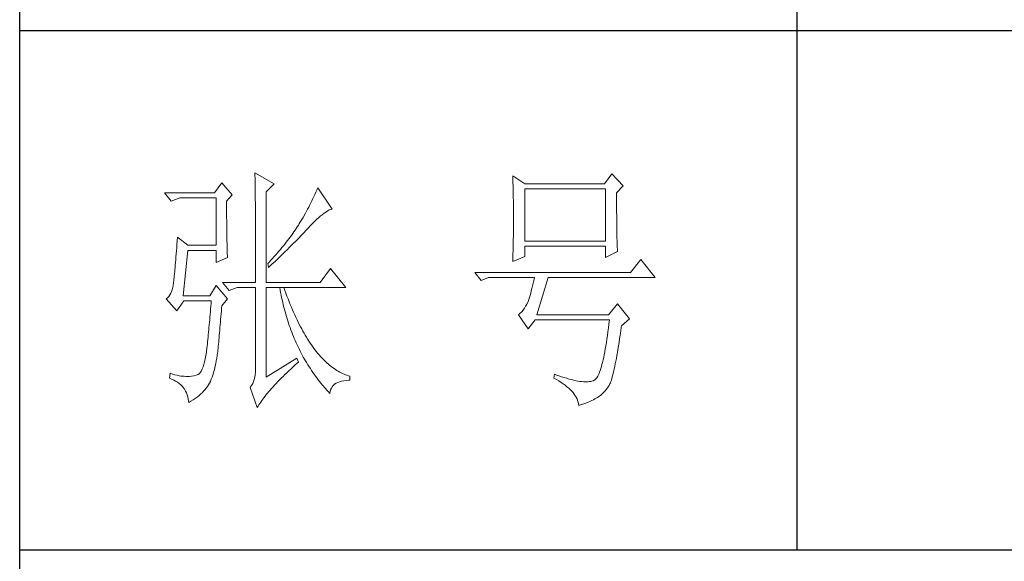
# Model space of a CAD drawing. Units: millimetres. Extents: x -1949 to 4263, y -2744 to 11306.
# Drawn here: x 3639 to 3951, y -2396 to -2224 of the extents above; entities that cross this region are included whole.
import ezdxf

# ---------------------------------------------------------------- set-up
doc = ezdxf.new("R2010")
doc.units = ezdxf.units.MM
doc.layers.add('轮廓线', color=7, linetype='Continuous', lineweight=25)

# ---------------------------------------------------------------- blocks, each defined once
blk = doc.blocks.new('A3')
for p, q in [((3400.05, -1395), (3400.05, 1395)), ((3550.01, -809.67), (3550.01, -1210.68)), ((3400.05, -1110.43), (3750, -1110.43)), ((3400.05, -1210.68), (3750, -1210.68))]:
    blk.add_line(p, q)
at = {"layer": '轮廓线', "color": 7, "lineweight": 0}
for p, q in [((3445.42, -1137.9), (3445.43, -1138.1)), ((3449.15, -1140.04), (3445.42, -1137.9)), ((3439.04, -1139.85), (3437.65, -1141.79)), ((3441.06, -1142.18), (3439.04, -1139.85)), ((3445.43, -1138.1), (3445.43, -1138.32)), ((3445.43, -1138.32), (3445.44, -1138.54)), ((3445.44, -1138.54), (3445.45, -1138.79)), ((3445.45, -1138.79), (3445.45, -1139.04)), ((3445.45, -1139.04), (3445.46, -1139.31)), ((3445.46, -1139.31), (3445.46, -1139.59)), ((3445.46, -1139.59), (3445.47, -1139.88)), ((3495.17, -1138.49), (3495.19, -1138.95)), ((3497.5, -1140.04), (3495.17, -1138.49)), ((3495.19, -1138.95), (3495.21, -1139.41)), ((3495.21, -1139.41), (3495.22, -1139.88)), ((3514.29, -1138.1), (3512.9, -1140.04)), ((3516.47, -1140.43), (3514.29, -1138.1)), ((3445.47, -1139.88), (3445.48, -1140.19)), ((3445.48, -1140.19), (3445.48, -1140.51)), ((3445.48, -1140.51), (3445.49, -1140.84)), ((3445.49, -1140.84), (3445.49, -1141.19)), ((3445.49, -1141.19), (3445.5, -1141.55)), ((3445.5, -1141.55), (3445.5, -1141.92)), ((3447.59, -1141.6), (3449.15, -1140.04)), ((3447.59, -1159.09), (3447.59, -1141.6)), ((3457.19, -1141.65), (3457, -1142.06)), ((3457.37, -1141.23), (3457.19, -1141.65)), ((3457.55, -1140.82), (3457.37, -1141.23)), ((3460.34, -1144.9), (3457.55, -1140.82)), ((3495.22, -1139.88), (3495.24, -1140.35)), ((3495.24, -1140.35), (3495.25, -1140.82)), ((3495.25, -1140.82), (3495.26, -1141.3)), ((3495.26, -1141.3), (3495.27, -1141.77)), ((3512.9, -1140.04), (3497.5, -1140.04)), ((3497.5, -1151.12), (3497.5, -1141.01)), ((3497.5, -1141.01), (3513.05, -1141.01)), ((3513.05, -1141.01), (3513.05, -1151.12)), ((3515.23, -1141.79), (3516.47, -1140.43)), ((3437.65, -1141.79), (3428.01, -1141.79)), ((3428.01, -1141.79), (3429.25, -1143.35)), ((3429.25, -1143.35), (3430.96, -1142.76)), ((3430.96, -1142.76), (3437.96, -1142.76)), ((3437.96, -1142.76), (3437.96, -1151.9)), ((3439.98, -1143.35), (3441.06, -1142.18)), ((3439.98, -1143.68), (3439.98, -1143.35)), ((3445.5, -1141.92), (3445.51, -1142.31)), ((3445.51, -1142.31), (3445.51, -1142.7)), ((3445.51, -1142.7), (3445.51, -1143.12)), ((3445.51, -1143.12), (3445.52, -1143.54)), ((3445.52, -1143.54), (3445.52, -1143.98)), ((3456.43, -1143.29), (3456.23, -1143.69)), ((3456.62, -1142.88), (3456.43, -1143.29)), ((3456.82, -1142.47), (3456.62, -1142.88)), ((3457, -1142.06), (3456.82, -1142.47)), ((3495.27, -1141.77), (3495.28, -1142.25)), ((3495.28, -1142.25), (3495.29, -1142.74)), ((3495.29, -1142.74), (3495.3, -1143.22)), ((3495.3, -1143.22), (3495.31, -1143.71)), ((3515.23, -1142.05), (3515.23, -1141.79)), ((3515.23, -1143.48), (3515.23, -1142.05)), ((3515.23, -1144.17), (3515.23, -1143.48)), ((3439.98, -1144.28), (3439.98, -1143.68)), ((3439.98, -1144.88), (3439.98, -1144.28)), ((3439.98, -1145.47), (3439.98, -1144.88)), ((3439.98, -1146.04), (3439.98, -1145.47)), ((3445.52, -1143.98), (3445.53, -1144.43)), ((3445.53, -1144.43), (3445.53, -1144.9)), ((3445.53, -1144.9), (3445.54, -1145.37)), ((3445.54, -1145.37), (3445.54, -1145.87)), ((3455.38, -1145.31), (3455.17, -1145.71)), ((3455.6, -1144.91), (3455.38, -1145.31)), ((3455.81, -1144.51), (3455.6, -1144.91)), ((3456.02, -1144.1), (3455.81, -1144.51)), ((3456.23, -1143.69), (3456.02, -1144.1)), ((3458.7, -1145.75), (3458.99, -1145.54)), ((3458.99, -1145.54), (3459.28, -1145.35)), ((3459.28, -1145.35), (3459.54, -1145.2)), ((3459.54, -1145.2), (3459.79, -1145.07)), ((3459.79, -1145.07), (3460.01, -1144.98)), ((3460.01, -1144.98), (3460.22, -1144.92)), ((3460.22, -1144.92), (3460.34, -1144.9)), ((3495.31, -1143.71), (3495.32, -1144.7)), ((3495.32, -1144.7), (3495.32, -1145.69)), ((3515.23, -1144.83), (3515.23, -1144.17)), ((3515.23, -1145.47), (3515.23, -1144.83)), ((3515.24, -1146.09), (3515.23, -1145.47)), ((3439.98, -1146.6), (3439.98, -1146.04)), ((3439.99, -1147.14), (3439.98, -1146.6)), ((3439.99, -1147.68), (3439.99, -1147.14)), ((3445.54, -1145.87), (3445.54, -1146.37)), ((3445.54, -1146.37), (3445.55, -1146.88)), ((3445.55, -1146.88), (3445.55, -1147.41)), ((3445.55, -1147.41), (3445.55, -1147.96)), ((3454.25, -1147.31), (3454, -1147.7)), ((3454.48, -1146.91), (3454.25, -1147.31)), ((3454.71, -1146.51), (3454.48, -1146.91)), ((3455.17, -1145.71), (3454.71, -1146.51)), ((3456.54, -1147.7), (3456.94, -1147.3)), ((3456.94, -1147.3), (3457.33, -1146.93)), ((3457.33, -1146.93), (3457.7, -1146.59)), ((3457.7, -1146.59), (3458.05, -1146.28)), ((3458.05, -1146.28), (3458.38, -1146)), ((3458.38, -1146), (3458.7, -1145.75)), ((3495.32, -1145.69), (3495.32, -1147.68)), ((3515.24, -1146.68), (3515.24, -1146.09)), ((3515.25, -1147.25), (3515.24, -1146.68)), ((3515.25, -1147.8), (3515.25, -1147.25)), ((3440, -1148.2), (3439.99, -1147.68)), ((3440, -1148.71), (3440, -1148.2)), ((3440.01, -1149.21), (3440, -1148.71)), ((3440.02, -1149.7), (3440.01, -1149.21)), ((3445.55, -1147.96), (3445.56, -1148.52)), ((3445.56, -1148.52), (3445.56, -1149.09)), ((3445.56, -1149.09), (3445.56, -1149.67)), ((3452.96, -1149.32), (3452.73, -1149.64)), ((3453.18, -1148.99), (3452.96, -1149.32)), ((3453.4, -1148.66), (3453.18, -1148.99)), ((3453.61, -1148.34), (3453.4, -1148.66)), ((3453.81, -1148.01), (3453.61, -1148.34)), ((3454, -1147.7), (3453.81, -1148.01)), ((3454.8, -1149.54), (3455.35, -1148.95)), ((3455.35, -1148.95), (3455.62, -1148.66)), ((3455.62, -1148.66), (3455.68, -1148.59)), ((3455.68, -1148.59), (3456.12, -1148.13)), ((3456.12, -1148.13), (3456.54, -1147.7)), ((3495.32, -1148.69), (3495.31, -1149.19)), ((3495.31, -1149.19), (3495.31, -1149.68)), ((3495.32, -1147.68), (3495.32, -1148.69)), ((3515.26, -1148.32), (3515.25, -1147.8)), ((3515.26, -1148.83), (3515.26, -1148.32)), ((3515.27, -1149.3), (3515.26, -1148.83)), ((3515.28, -1149.76), (3515.27, -1149.3)), ((3430.44, -1151.04), (3430.39, -1151.71)), ((3430.49, -1150.34), (3430.44, -1151.04)), ((3432.51, -1151.9), (3430.49, -1150.34)), ((3440.03, -1150.17), (3440.02, -1149.7)), ((3440.03, -1150.63), (3440.03, -1150.17)), ((3440.04, -1151.08), (3440.03, -1150.63)), ((3440.05, -1151.52), (3440.04, -1151.08)), ((3445.56, -1149.67), (3445.56, -1150.26)), ((3445.56, -1150.26), (3445.56, -1150.87)), ((3445.56, -1150.87), (3445.56, -1151.5)), ((3451.74, -1150.98), (3451.48, -1151.32)), ((3452, -1150.65), (3451.74, -1150.98)), ((3452.25, -1150.31), (3452, -1150.65)), ((3452.49, -1149.98), (3452.25, -1150.31)), ((3452.73, -1149.64), (3452.49, -1149.98)), ((3452.78, -1151.62), (3453.37, -1151.02)), ((3453.37, -1151.02), (3453.95, -1150.43)), ((3453.95, -1150.43), (3454.23, -1150.13)), ((3454.23, -1150.13), (3454.52, -1149.83)), ((3454.52, -1149.83), (3454.8, -1149.54)), ((3495.28, -1151.14), (3495.27, -1151.62)), ((3495.29, -1150.66), (3495.28, -1151.14)), ((3495.3, -1150.17), (3495.29, -1150.66)), ((3495.31, -1149.68), (3495.3, -1150.17)), ((3513.05, -1151.12), (3497.5, -1151.12)), ((3515.29, -1150.19), (3515.28, -1149.76)), ((3515.29, -1150.6), (3515.29, -1150.19)), ((3515.3, -1150.99), (3515.29, -1150.6)), ((3515.31, -1151.36), (3515.3, -1150.99)), ((3430.3, -1152.97), (3430.25, -1153.56)), ((3430.34, -1152.35), (3430.3, -1152.97)), ((3430.39, -1151.71), (3430.34, -1152.35)), ((3431.58, -1161.62), (3432.51, -1152.87)), ((3437.96, -1151.9), (3432.51, -1151.9)), ((3432.51, -1152.87), (3437.96, -1152.87)), ((3437.96, -1152.87), (3437.96, -1155.21)), ((3440.06, -1151.94), (3440.05, -1151.52)), ((3440.07, -1152.35), (3440.06, -1151.94)), ((3440.08, -1152.76), (3440.07, -1152.35)), ((3440.09, -1153.14), (3440.08, -1152.76)), ((3440.11, -1153.52), (3440.09, -1153.14)), ((3445.56, -1151.5), (3445.56, -1152.13)), ((3445.56, -1152.13), (3445.57, -1152.78)), ((3445.57, -1152.78), (3445.57, -1153.44)), ((3450.06, -1153.04), (3449.76, -1153.38)), ((3450.36, -1152.69), (3450.06, -1153.04)), ((3450.65, -1152.35), (3450.36, -1152.69)), ((3450.93, -1152), (3450.65, -1152.35)), ((3451.21, -1151.66), (3450.93, -1152)), ((3450.96, -1153.43), (3451.27, -1153.12)), ((3451.48, -1151.32), (3451.21, -1151.66)), ((3451.27, -1153.12), (3451.58, -1152.82)), ((3451.58, -1152.82), (3452.19, -1152.22)), ((3452.19, -1152.22), (3452.78, -1151.62)), ((3495.24, -1153.04), (3495.22, -1153.51)), ((3495.25, -1152.57), (3495.24, -1153.04)), ((3495.26, -1152.1), (3495.25, -1152.57)), ((3495.27, -1151.62), (3495.26, -1152.1)), ((3497.5, -1154.04), (3497.5, -1152.09)), ((3497.5, -1152.09), (3513.05, -1152.09)), ((3513.05, -1152.09), (3513.05, -1154.23)), ((3513.05, -1154.23), (3515.38, -1153.07)), ((3515.32, -1151.7), (3515.31, -1151.36)), ((3515.34, -1152.02), (3515.32, -1151.7)), ((3515.34, -1152.31), (3515.34, -1152.02)), ((3515.36, -1152.59), (3515.34, -1152.31)), ((3515.37, -1152.84), (3515.36, -1152.59)), ((3515.38, -1153.07), (3515.37, -1152.84)), ((3430.16, -1154.67), (3430.11, -1155.19)), ((3430.2, -1154.13), (3430.16, -1154.67)), ((3430.25, -1153.56), (3430.2, -1154.13)), ((3437.96, -1155.21), (3440.13, -1154.23)), ((3440.12, -1153.88), (3440.11, -1153.52)), ((3440.13, -1154.23), (3440.12, -1153.88)), ((3445.57, -1153.44), (3445.57, -1154.11)), ((3445.57, -1154.11), (3445.57, -1155.5)), ((3448.48, -1154.79), (3448.15, -1155.15)), ((3448.81, -1154.44), (3448.48, -1154.79)), ((3448.72, -1155.56), (3449.38, -1154.95)), ((3449.13, -1154.09), (3448.81, -1154.44)), ((3449.45, -1153.73), (3449.13, -1154.09)), ((3449.38, -1154.95), (3449.7, -1154.64)), ((3449.76, -1153.38), (3449.45, -1153.73)), ((3449.7, -1154.64), (3450.02, -1154.34)), ((3450.02, -1154.34), (3450.65, -1153.73)), ((3450.65, -1153.73), (3450.96, -1153.43)), ((3495.17, -1155.01), (3497.5, -1154.04)), ((3495.18, -1154.87), (3495.17, -1155.01)), ((3495.19, -1154.42), (3495.18, -1154.87)), ((3495.22, -1153.51), (3495.19, -1154.42)), ((3519.89, -1154.62), (3517.87, -1157.15)), ((3522.69, -1158.12), (3519.89, -1154.62)), ((3429.99, -1156.6), (3429.95, -1157.02)), ((3430.03, -1156.16), (3429.99, -1156.6)), ((3430.07, -1155.69), (3430.03, -1156.16)), ((3430.11, -1155.19), (3430.07, -1155.69)), ((3445.57, -1155.5), (3445.57, -1156.22)), ((3445.57, -1156.22), (3445.57, -1159.09)), ((3448.15, -1155.15), (3447.91, -1155.4)), ((3447.91, -1155.4), (3448.06, -1156.18)), ((3448.06, -1156.18), (3448.39, -1155.87)), ((3448.39, -1155.87), (3448.72, -1155.56)), ((3460.03, -1156.37), (3458.01, -1159.09)), ((3462.99, -1160.07), (3460.03, -1156.37)), ((3429.76, -1158.77), (3429.72, -1159.04)), ((3429.79, -1158.46), (3429.76, -1158.77)), ((3429.83, -1158.14), (3429.79, -1158.46)), ((3429.87, -1157.8), (3429.83, -1158.14)), ((3429.91, -1157.42), (3429.87, -1157.8)), ((3429.95, -1157.02), (3429.91, -1157.42)), ((3517.87, -1157.15), (3487.86, -1157.15)), ((3487.86, -1157.15), (3489.11, -1158.71)), ((3489.11, -1158.71), (3490.51, -1158.12)), ((3490.51, -1158.12), (3499.37, -1158.12)), ((3499.25, -1158.68), (3499.13, -1159.22)), ((3499.37, -1158.12), (3499.25, -1158.68)), ((3499.83, -1165.32), (3502.01, -1158.12)), ((3502.01, -1158.12), (3522.69, -1158.12)), ((3429.37, -1160.71), (3429.21, -1161.13)), ((3429.51, -1160.23), (3429.37, -1160.71)), ((3429.63, -1159.69), (3429.51, -1160.23)), ((3429.72, -1159.09), (3429.63, -1159.69)), ((3429.72, -1159.04), (3429.72, -1159.09)), ((3437.96, -1159.68), (3436.71, -1161.62)), ((3440.13, -1162.21), (3437.96, -1159.68)), ((3439.2, -1159.09), (3440.44, -1160.65)), ((3439.2, -1159.09), (3445.57, -1159.09)), ((3440.44, -1160.65), (3442, -1160.07)), ((3442, -1160.07), (3445.57, -1160.07)), ((3445.57, -1160.07), (3445.57, -1175.82)), ((3447.59, -1159.09), (3458.01, -1159.09)), ((3447.59, -1177.37), (3447.59, -1160.07)), ((3447.59, -1160.07), (3462.99, -1160.07)), ((3450.24, -1160.07), (3450.32, -1160.55)), ((3450.32, -1160.55), (3450.4, -1161.02)), ((3451.2, -1160.59), (3451.02, -1160.07)), ((3451.41, -1161.15), (3451.2, -1160.59)), ((3498.76, -1160.7), (3498.64, -1161.15)), ((3498.88, -1160.23), (3498.76, -1160.7)), ((3499, -1159.74), (3498.88, -1160.23)), ((3499.13, -1159.22), (3499, -1159.74)), ((3428.58, -1162.02), (3428.32, -1162.2)), ((3428.32, -1162.2), (3428.32, -1162.21)), ((3428.32, -1162.21), (3430.34, -1164.54)), ((3428.82, -1161.79), (3428.58, -1162.02)), ((3429.03, -1161.49), (3428.82, -1161.79)), ((3429.21, -1161.13), (3429.03, -1161.49)), ((3430.34, -1164.54), (3431.74, -1162.6)), ((3436.71, -1161.62), (3431.58, -1161.62)), ((3431.74, -1162.6), (3437.02, -1162.6)), ((3437.02, -1162.6), (3436.98, -1163.14)), ((3439.04, -1163.57), (3440.13, -1162.21)), ((3450.4, -1161.02), (3450.5, -1161.5)), ((3450.5, -1161.5), (3450.59, -1161.97)), ((3450.59, -1161.97), (3450.69, -1162.44)), ((3450.69, -1162.44), (3450.79, -1162.9)), ((3451.61, -1161.7), (3451.41, -1161.15)), ((3451.83, -1162.25), (3451.61, -1161.7)), ((3452.04, -1162.79), (3451.83, -1162.25)), ((3498.27, -1162.36), (3498.15, -1162.72)), ((3498.39, -1161.98), (3498.27, -1162.36)), ((3498.51, -1161.58), (3498.39, -1161.98)), ((3498.64, -1161.15), (3498.51, -1161.58)), ((3436.89, -1164.2), (3436.84, -1164.73)), ((3436.93, -1163.67), (3436.89, -1164.2)), ((3436.98, -1163.14), (3436.93, -1163.67)), ((3438.92, -1165.1), (3438.97, -1164.53)), ((3438.97, -1164.53), (3439.01, -1163.94)), ((3439.01, -1163.94), (3439.04, -1163.57)), ((3450.79, -1162.9), (3450.9, -1163.36)), ((3450.9, -1163.36), (3451.01, -1163.82)), ((3451.01, -1163.82), (3451.13, -1164.27)), ((3451.13, -1164.27), (3451.25, -1164.72)), ((3452.25, -1163.31), (3452.04, -1162.79)), ((3452.46, -1163.82), (3452.25, -1163.31)), ((3452.68, -1164.33), (3452.46, -1163.82)), ((3452.89, -1164.83), (3452.68, -1164.33)), ((3497.18, -1164.42), (3496.91, -1164.73)), ((3497.43, -1164.06), (3497.18, -1164.42)), ((3497.67, -1163.67), (3497.43, -1164.06)), ((3497.91, -1163.25), (3497.67, -1163.67)), ((3498.13, -1162.79), (3497.91, -1163.25)), ((3498.15, -1162.72), (3498.13, -1162.79)), ((3515.38, -1163.18), (3513.67, -1165.32)), ((3517.72, -1166.1), (3515.38, -1163.18)), ((3436.71, -1166.26), (3436.66, -1166.76)), ((3436.75, -1165.76), (3436.71, -1166.26)), ((3436.8, -1165.25), (3436.75, -1165.76)), ((3436.84, -1164.73), (3436.8, -1165.25)), ((3438.78, -1166.76), (3438.82, -1166.22)), ((3438.82, -1166.22), (3438.87, -1165.67)), ((3438.87, -1165.67), (3438.92, -1165.1)), ((3451.25, -1164.72), (3451.37, -1165.17)), ((3451.37, -1165.17), (3451.5, -1165.62)), ((3451.5, -1165.62), (3451.64, -1166.06)), ((3451.64, -1166.06), (3451.77, -1166.49)), ((3453.11, -1165.32), (3452.89, -1164.83)), ((3453.33, -1165.79), (3453.11, -1165.32)), ((3453.56, -1166.26), (3453.33, -1165.79)), ((3453.78, -1166.72), (3453.56, -1166.26)), ((3496.35, -1165.25), (3496.26, -1165.32)), ((3496.26, -1165.32), (3498.13, -1168.04)), ((3496.64, -1165.01), (3496.35, -1165.25)), ((3496.91, -1164.73), (3496.64, -1165.01)), ((3498.13, -1168.04), (3499.52, -1166.29)), ((3499.52, -1166.29), (3513.83, -1166.29)), ((3513.67, -1165.32), (3499.83, -1165.32)), ((3513.83, -1166.29), (3513.74, -1167.09)), ((3516.16, -1167.46), (3517.72, -1166.1)), ((3436.53, -1168.21), (3436.48, -1168.69)), ((3436.57, -1167.74), (3436.53, -1168.21)), ((3436.62, -1167.25), (3436.57, -1167.74)), ((3436.66, -1166.76), (3436.62, -1167.25)), ((3438.6, -1168.77), (3438.65, -1168.29)), ((3438.65, -1168.29), (3438.69, -1167.79)), ((3438.69, -1167.79), (3438.73, -1167.28)), ((3438.73, -1167.28), (3438.78, -1166.76)), ((3451.77, -1166.49), (3451.92, -1166.93)), ((3451.92, -1166.93), (3452.06, -1167.36)), ((3452.06, -1167.36), (3452.21, -1167.79)), ((3452.21, -1167.79), (3452.37, -1168.22)), ((3452.37, -1168.22), (3452.53, -1168.64)), ((3454, -1167.17), (3453.78, -1166.72)), ((3454.23, -1167.61), (3454, -1167.17)), ((3454.46, -1168.04), (3454.23, -1167.61)), ((3454.69, -1168.46), (3454.46, -1168.04)), ((3513.64, -1167.86), (3513.54, -1168.6)), ((3513.74, -1167.09), (3513.64, -1167.86)), ((3516.01, -1168.49), (3516.12, -1167.72)), ((3516.12, -1167.72), (3516.16, -1167.46)), ((3436.35, -1170.07), (3436.3, -1170.51)), ((3436.39, -1169.61), (3436.35, -1170.07)), ((3436.43, -1169.15), (3436.39, -1169.61)), ((3436.48, -1168.69), (3436.43, -1169.15)), ((3438.44, -1170.57), (3438.48, -1170.14)), ((3438.48, -1170.14), (3438.52, -1169.7)), ((3438.52, -1169.7), (3438.56, -1169.24)), ((3438.56, -1169.24), (3438.6, -1168.77)), ((3452.53, -1168.64), (3452.69, -1169.06)), ((3452.69, -1169.06), (3452.86, -1169.48)), ((3452.86, -1169.48), (3453.03, -1169.89)), ((3453.03, -1169.89), (3453.21, -1170.3)), ((3454.92, -1168.87), (3454.69, -1168.46)), ((3455.16, -1169.27), (3454.92, -1168.87)), ((3455.39, -1169.66), (3455.16, -1169.27)), ((3455.63, -1170.05), (3455.39, -1169.66)), ((3455.86, -1170.42), (3455.63, -1170.05)), ((3513.35, -1170.01), (3513.25, -1170.67)), ((3513.44, -1169.32), (3513.35, -1170.01)), ((3513.54, -1168.6), (3513.44, -1169.32)), ((3515.69, -1170.66), (3515.8, -1169.97)), ((3515.8, -1169.97), (3515.91, -1169.24)), ((3515.91, -1169.24), (3516.01, -1168.49)), ((3436.16, -1171.82), (3436.12, -1172.24)), ((3436.21, -1171.39), (3436.16, -1171.82)), ((3436.26, -1170.95), (3436.21, -1171.39)), ((3436.3, -1170.51), (3436.26, -1170.95)), ((3438.27, -1172.51), (3438.3, -1172.15)), ((3438.3, -1172.15), (3438.34, -1171.77)), ((3438.34, -1171.77), (3438.37, -1171.38)), ((3438.37, -1171.38), (3438.41, -1170.98)), ((3438.41, -1170.98), (3438.44, -1170.57)), ((3453.21, -1170.3), (3453.39, -1170.71)), ((3453.39, -1170.71), (3453.57, -1171.11)), ((3453.57, -1171.11), (3453.76, -1171.51)), ((3453.76, -1171.51), (3453.96, -1171.91)), ((3453.96, -1171.91), (3454.16, -1172.31)), ((3456.11, -1170.78), (3455.86, -1170.42)), ((3456.35, -1171.14), (3456.11, -1170.78)), ((3456.59, -1171.48), (3456.35, -1171.14)), ((3456.83, -1171.82), (3456.59, -1171.48)), ((3457.08, -1172.14), (3456.83, -1171.82)), ((3457.33, -1172.46), (3457.08, -1172.14)), ((3513.04, -1171.9), (3512.94, -1172.47)), ((3513.15, -1171.3), (3513.04, -1171.9)), ((3513.25, -1170.67), (3513.15, -1171.3)), ((3515.38, -1172.59), (3515.48, -1171.98)), ((3515.48, -1171.98), (3515.59, -1171.33)), ((3515.59, -1171.33), (3515.69, -1170.66)), ((3435.86, -1173.83), (3435.73, -1174.4)), ((3435.98, -1173.2), (3435.86, -1173.83)), ((3436.09, -1172.51), (3435.98, -1173.2)), ((3436.12, -1172.24), (3436.09, -1172.51)), ((3437.98, -1174.22), (3438.07, -1173.71)), ((3438.07, -1173.71), (3438.16, -1173.2)), ((3438.16, -1173.2), (3438.24, -1172.67)), ((3438.24, -1172.67), (3438.27, -1172.51)), ((3453.5, -1173.68), (3447.59, -1177.37)), ((3453.81, -1174.45), (3453.5, -1173.68)), ((3454.16, -1172.31), (3454.36, -1172.7)), ((3454.36, -1172.7), (3454.56, -1173.09)), ((3454.56, -1173.09), (3454.77, -1173.47)), ((3454.77, -1173.47), (3454.99, -1173.85)), ((3454.99, -1173.85), (3455.21, -1174.23)), ((3457.58, -1172.76), (3457.33, -1172.46)), ((3457.83, -1173.06), (3457.58, -1172.76)), ((3458.08, -1173.35), (3457.83, -1173.06)), ((3458.34, -1173.63), (3458.08, -1173.35)), ((3458.59, -1173.89), (3458.34, -1173.63)), ((3458.85, -1174.15), (3458.59, -1173.89)), ((3512.62, -1174.02), (3512.51, -1174.49)), ((3512.73, -1173.54), (3512.62, -1174.02)), ((3512.83, -1173.02), (3512.73, -1173.54)), ((3512.94, -1172.47), (3512.83, -1173.02)), ((3515.07, -1174.28), (3515.17, -1173.74)), ((3515.17, -1173.74), (3515.27, -1173.18)), ((3515.27, -1173.18), (3515.38, -1172.59)), ((3435.27, -1175.77), (3435.1, -1176.12)), ((3435.43, -1175.37), (3435.27, -1175.77)), ((3435.59, -1174.92), (3435.43, -1175.37)), ((3435.73, -1174.4), (3435.59, -1174.92)), ((3437.55, -1176.09), (3437.67, -1175.64)), ((3437.67, -1175.64), (3437.78, -1175.18)), ((3437.78, -1175.18), (3437.88, -1174.7)), ((3437.88, -1174.7), (3437.98, -1174.22)), ((3445.57, -1175.82), (3445.56, -1176.36)), ((3451.96, -1176.15), (3452.35, -1175.79)), ((3452.35, -1175.79), (3452.74, -1175.42)), ((3452.74, -1175.42), (3453.15, -1175.05)), ((3453.15, -1175.05), (3453.57, -1174.67)), ((3453.57, -1174.67), (3453.81, -1174.45)), ((3455.21, -1174.23), (3455.44, -1174.61)), ((3455.44, -1174.61), (3455.66, -1174.98)), ((3455.66, -1174.98), (3455.9, -1175.35)), ((3455.9, -1175.35), (3456.13, -1175.71)), ((3456.13, -1175.71), (3456.37, -1176.08)), ((3459.11, -1174.4), (3458.85, -1174.15)), ((3459.37, -1174.64), (3459.11, -1174.4)), ((3459.63, -1174.87), (3459.37, -1174.64)), ((3459.9, -1175.09), (3459.63, -1174.87)), ((3460.16, -1175.3), (3459.9, -1175.09)), ((3460.43, -1175.5), (3460.16, -1175.3)), ((3460.7, -1175.7), (3460.43, -1175.5)), ((3460.97, -1175.88), (3460.7, -1175.7)), ((3461.24, -1176.05), (3460.97, -1175.88)), ((3512.17, -1175.7), (3512.06, -1176.04)), ((3512.29, -1175.32), (3512.17, -1175.7)), ((3512.4, -1174.92), (3512.29, -1175.32)), ((3512.51, -1174.49), (3512.4, -1174.92)), ((3514.68, -1176.16), (3514.77, -1175.73)), ((3514.77, -1175.73), (3514.87, -1175.27)), ((3514.87, -1175.27), (3514.97, -1174.79)), ((3514.97, -1174.79), (3515.07, -1174.28)), ((3429.1, -1176.59), (3428.94, -1177.57)), ((3428.94, -1177.57), (3429.36, -1177.73)), ((3429.56, -1176.75), (3429.1, -1176.59)), ((3429.36, -1177.73), (3429.77, -1177.9)), ((3430, -1176.88), (3429.56, -1176.75)), ((3430.41, -1176.99), (3430, -1176.88)), ((3430.79, -1177.07), (3430.41, -1176.99)), ((3431.14, -1177.13), (3430.79, -1177.07)), ((3431.45, -1177.16), (3431.14, -1177.13)), ((3431.74, -1177.18), (3431.45, -1177.16)), ((3431.77, -1177.19), (3431.74, -1177.18)), ((3432.09, -1177.23), (3431.77, -1177.19)), ((3432.44, -1177.24), (3432.09, -1177.23)), ((3432.81, -1177.22), (3432.44, -1177.24)), ((3433.2, -1177.17), (3432.81, -1177.22)), ((3433.62, -1177.09), (3433.2, -1177.17)), ((3434.07, -1176.98), (3433.62, -1177.09)), ((3434.29, -1176.93), (3434.07, -1176.98)), ((3434.51, -1176.81), (3434.29, -1176.93)), ((3434.72, -1176.63), (3434.51, -1176.81)), ((3434.91, -1176.4), (3434.72, -1176.63)), ((3435.1, -1176.12), (3434.91, -1176.4)), ((3436.87, -1178.15), (3437.01, -1177.76)), ((3437.01, -1177.76), (3437.16, -1177.36)), ((3437.16, -1177.36), (3437.29, -1176.95)), ((3437.29, -1176.95), (3437.43, -1176.53)), ((3437.43, -1176.53), (3437.55, -1176.09)), ((3445.32, -1177.8), (3445.18, -1178.21)), ((3445.43, -1177.36), (3445.32, -1177.8)), ((3445.51, -1176.88), (3445.43, -1177.36)), ((3445.56, -1176.36), (3445.51, -1176.88)), ((3450.18, -1177.89), (3450.51, -1177.55)), ((3450.51, -1177.55), (3450.86, -1177.21)), ((3450.86, -1177.21), (3451.22, -1176.86)), ((3451.22, -1176.86), (3451.58, -1176.51)), ((3451.58, -1176.51), (3451.96, -1176.15)), ((3456.37, -1176.08), (3456.62, -1176.44)), ((3456.62, -1176.44), (3456.87, -1176.79)), ((3456.87, -1176.79), (3457.12, -1177.15)), ((3457.12, -1177.15), (3457.38, -1177.5)), ((3457.38, -1177.5), (3457.65, -1177.85)), ((3457.65, -1177.85), (3457.91, -1178.19)), ((3461.52, -1176.21), (3461.24, -1176.05)), ((3461.79, -1176.37), (3461.52, -1176.21)), ((3462.07, -1176.51), (3461.79, -1176.37)), ((3462.35, -1176.65), (3462.07, -1176.51)), ((3462.63, -1176.77), (3462.35, -1176.65)), ((3462.91, -1176.89), (3462.63, -1176.77)), ((3463.19, -1176.99), (3462.91, -1176.89)), ((3463.48, -1177.09), (3463.19, -1176.99)), ((3463.77, -1177.18), (3463.48, -1177.09)), ((3463.77, -1177.95), (3463.77, -1177.18)), ((3503.26, -1176.79), (3503.1, -1177.57)), ((3503.1, -1177.57), (3503.59, -1177.83)), ((3503.51, -1176.88), (3503.26, -1176.79)), ((3504.06, -1177.08), (3503.51, -1176.88)), ((3503.59, -1177.83), (3504.05, -1178.09)), ((3504.58, -1177.26), (3504.06, -1177.08)), ((3505.09, -1177.42), (3504.58, -1177.26)), ((3505.58, -1177.57), (3505.09, -1177.42)), ((3506.05, -1177.71), (3505.58, -1177.57)), ((3506.5, -1177.83), (3506.05, -1177.71)), ((3506.93, -1177.94), (3506.5, -1177.83)), ((3511.09, -1177.81), (3510.97, -1177.9)), ((3511.22, -1177.69), (3511.09, -1177.81)), ((3511.34, -1177.54), (3511.22, -1177.69)), ((3511.46, -1177.36), (3511.34, -1177.54)), ((3511.59, -1177.15), (3511.46, -1177.36)), ((3511.71, -1176.92), (3511.59, -1177.15)), ((3511.83, -1176.66), (3511.71, -1176.92)), ((3511.94, -1176.36), (3511.83, -1176.66)), ((3512.06, -1176.04), (3511.94, -1176.36)), ((3514.21, -1177.9), (3514.3, -1177.61)), ((3514.3, -1177.61), (3514.39, -1177.29)), ((3514.39, -1177.29), (3514.49, -1176.93)), ((3514.49, -1176.93), (3514.58, -1176.56)), ((3514.58, -1176.56), (3514.68, -1176.16)), ((3429.77, -1177.9), (3430.14, -1178.1)), ((3430.14, -1178.1), (3430.49, -1178.32)), ((3430.49, -1178.32), (3430.82, -1178.56)), ((3430.82, -1178.56), (3431.12, -1178.82)), ((3431.12, -1178.82), (3431.39, -1179.09)), ((3431.39, -1179.09), (3431.64, -1179.39)), ((3431.64, -1179.39), (3431.86, -1179.7)), ((3431.86, -1179.7), (3432.06, -1180.04)), ((3435.8, -1179.78), (3436.05, -1179.48)), ((3436.05, -1179.48), (3436.27, -1179.17)), ((3436.27, -1179.17), (3436.48, -1178.86)), ((3436.48, -1178.86), (3436.67, -1178.54)), ((3436.67, -1178.54), (3436.84, -1178.21)), ((3436.84, -1178.21), (3436.87, -1178.15)), ((3444.56, -1179.24), (3444.49, -1179.32)), ((3444.49, -1179.32), (3445.88, -1183.2)), ((3444.8, -1178.93), (3444.56, -1179.24)), ((3445, -1178.58), (3444.8, -1178.93)), ((3445.18, -1178.21), (3445, -1178.58)), ((3448.38, -1179.83), (3448.65, -1179.52)), ((3448.65, -1179.52), (3448.94, -1179.2)), ((3448.94, -1179.2), (3449.23, -1178.88)), ((3449.23, -1178.88), (3449.54, -1178.55)), ((3449.54, -1178.55), (3449.86, -1178.22)), ((3449.86, -1178.22), (3450.18, -1177.89)), ((3457.91, -1178.19), (3458.18, -1178.53)), ((3458.18, -1178.53), (3458.46, -1178.87)), ((3458.46, -1178.87), (3459.02, -1179.54)), ((3459.02, -1179.54), (3459.31, -1179.86)), ((3460.04, -1179.79), (3460.18, -1179.48)), ((3460.18, -1179.48), (3460.35, -1179.21)), ((3460.35, -1179.21), (3460.56, -1178.95)), ((3460.56, -1178.95), (3460.8, -1178.73)), ((3460.8, -1178.73), (3461.08, -1178.54)), ((3461.08, -1178.54), (3461.4, -1178.37)), ((3461.4, -1178.37), (3461.75, -1178.23)), ((3461.75, -1178.23), (3462.14, -1178.12)), ((3462.14, -1178.12), (3462.56, -1178.04)), ((3462.56, -1178.04), (3463.02, -1177.99)), ((3463.02, -1177.99), (3463.52, -1177.96)), ((3463.52, -1177.96), (3463.77, -1177.95)), ((3504.05, -1178.09), (3504.49, -1178.36)), ((3504.49, -1178.36), (3504.9, -1178.63)), ((3504.9, -1178.63), (3505.28, -1178.91)), ((3505.28, -1178.91), (3505.64, -1179.19)), ((3505.64, -1179.19), (3505.97, -1179.47)), ((3505.97, -1179.47), (3506.28, -1179.76)), ((3507.35, -1178.03), (3506.93, -1177.94)), ((3507.74, -1178.1), (3507.35, -1178.03)), ((3508.12, -1178.16), (3507.74, -1178.1)), ((3508.48, -1178.21), (3508.12, -1178.16)), ((3508.82, -1178.24), (3508.48, -1178.21)), ((3509.14, -1178.26), (3508.82, -1178.24)), ((3509.44, -1178.26), (3509.14, -1178.26)), ((3509.73, -1178.25), (3509.44, -1178.26)), ((3510, -1178.22), (3509.73, -1178.25)), ((3510.24, -1178.17), (3510, -1178.22)), ((3510.47, -1178.11), (3510.24, -1178.17)), ((3510.68, -1178.04), (3510.47, -1178.11)), ((3510.88, -1177.95), (3510.68, -1178.04)), ((3510.97, -1177.9), (3510.88, -1177.95)), ((3512.99, -1180), (3513.29, -1179.64)), ((3513.29, -1179.64), (3513.59, -1179.24)), ((3513.59, -1179.24), (3513.67, -1179.12)), ((3513.67, -1179.12), (3513.76, -1178.99)), ((3513.76, -1178.99), (3513.85, -1178.82)), ((3513.85, -1178.82), (3513.93, -1178.63)), ((3513.93, -1178.63), (3514.02, -1178.42)), ((3514.02, -1178.42), (3514.12, -1178.17)), ((3514.12, -1178.17), (3514.21, -1177.9)), ((3432.06, -1180.04), (3432.23, -1180.39)), ((3432.23, -1180.39), (3432.37, -1180.76)), ((3432.37, -1180.76), (3432.49, -1181.16)), ((3432.49, -1181.16), (3432.58, -1181.57)), ((3432.58, -1181.57), (3432.65, -1182)), ((3433.5, -1181.73), (3433.89, -1181.47)), ((3433.89, -1181.47), (3434.26, -1181.2)), ((3434.26, -1181.2), (3434.61, -1180.93)), ((3434.61, -1180.93), (3434.94, -1180.65)), ((3434.94, -1180.65), (3435.25, -1180.37)), ((3435.25, -1180.37), (3435.53, -1180.07)), ((3435.53, -1180.07), (3435.8, -1179.78)), ((3446.75, -1181.88), (3446.95, -1181.6)), ((3446.95, -1181.6), (3447.16, -1181.32)), ((3447.16, -1181.32), (3447.38, -1181.03)), ((3447.38, -1181.03), (3447.62, -1180.73)), ((3447.62, -1180.73), (3447.86, -1180.44)), ((3447.86, -1180.44), (3448.11, -1180.13)), ((3448.11, -1180.13), (3448.38, -1179.83)), ((3459.31, -1179.86), (3459.61, -1180.19)), ((3459.61, -1180.19), (3459.88, -1180.48)), ((3459.88, -1180.48), (3459.94, -1180.12)), ((3459.94, -1180.12), (3460.04, -1179.79)), ((3506.28, -1179.76), (3506.56, -1180.05)), ((3506.56, -1180.05), (3506.82, -1180.34)), ((3506.82, -1180.34), (3507.05, -1180.64)), ((3507.05, -1180.64), (3507.25, -1180.94)), ((3507.25, -1180.94), (3507.43, -1181.24)), ((3507.43, -1181.24), (3507.58, -1181.55)), ((3507.58, -1181.55), (3507.7, -1181.86)), ((3510.75, -1181.71), (3511.04, -1181.55)), ((3511.04, -1181.55), (3511.3, -1181.4)), ((3511.3, -1181.4), (3511.5, -1181.26)), ((3511.5, -1181.26), (3511.79, -1181.08)), ((3511.79, -1181.08), (3512.09, -1180.87)), ((3512.09, -1180.87), (3512.39, -1180.61)), ((3512.39, -1180.61), (3512.69, -1180.33)), ((3512.69, -1180.33), (3512.99, -1180)), ((3432.65, -1182), (3432.67, -1182.23)), ((3432.67, -1182.23), (3433.1, -1181.98)), ((3433.1, -1181.98), (3433.5, -1181.73)), ((3445.88, -1183.2), (3446.04, -1182.95)), ((3446.04, -1182.95), (3446.2, -1182.69)), ((3446.2, -1182.69), (3446.37, -1182.42)), ((3446.37, -1182.42), (3446.55, -1182.15)), ((3446.55, -1182.15), (3446.75, -1181.88)), ((3507.7, -1181.86), (3507.8, -1182.18)), ((3507.8, -1182.18), (3507.87, -1182.5)), ((3507.87, -1182.5), (3507.92, -1182.82)), ((3507.92, -1182.82), (3508.41, -1182.66)), ((3508.41, -1182.66), (3508.87, -1182.5)), ((3508.87, -1182.5), (3509.3, -1182.34)), ((3509.3, -1182.34), (3509.71, -1182.19)), ((3509.71, -1182.19), (3510.08, -1182.03)), ((3510.08, -1182.03), (3510.43, -1181.87)), ((3510.43, -1181.87), (3510.75, -1181.71))]:
    blk.add_line(p, q, dxfattribs=at)

msp = doc.modelspace()

# ---------------------------------------------------------------- block references
at = {"layer": '轮廓线', "color": 0, "linetype": 'ByBlock', "lineweight": -3, "xscale": 1.643360918677854, "yscale": 1.643360918677854, "zscale": 1.643360918677854}
msp.add_blockref('A3', (-1948.85, -402.7), dxfattribs=at)

doc.saveas('drawing.dxf')
